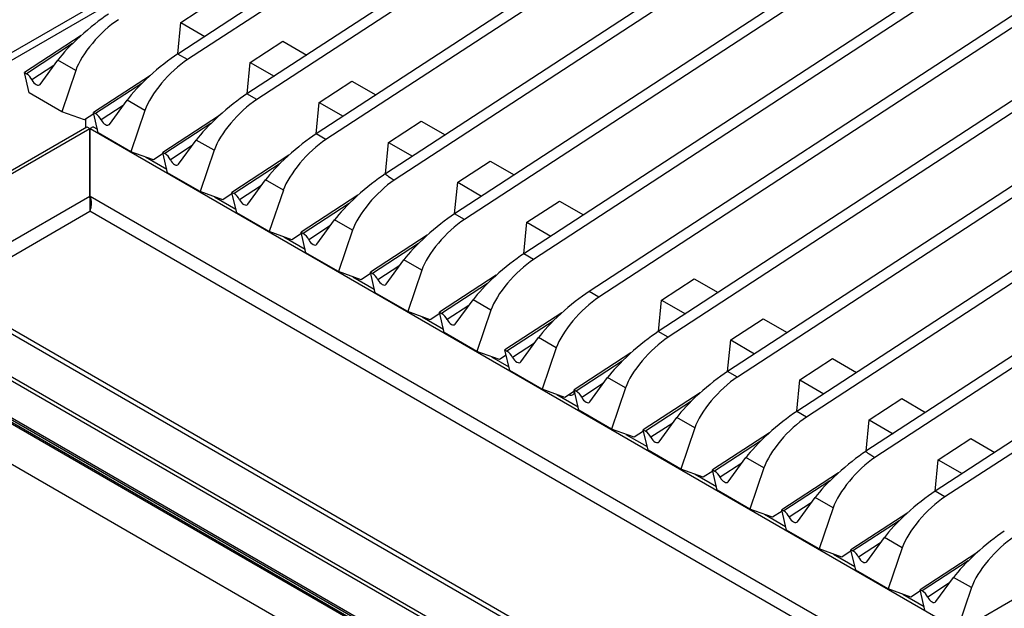
# Model space of a CAD drawing. Units: millimetres. Extents: x 5 to 415, y 5 to 292.
# Drawn here: x 341 to 362, y 205 to 218 of the extents above; entities that cross this region are included whole.
import ezdxf

# ---------------------------------------------------------------- set-up
doc = ezdxf.new("R2010")
doc.units = ezdxf.units.MM

msp = doc.modelspace()

# ---------------------------------------------------------------- linework, layer by layer
at = {"color": 7, "linetype": 'Continuous', "lineweight": 25}
for p, q in [((380.216, 240.301), (344.28, 216.875)), ((380.428, 240.178), (344.493, 216.753)), ((381.713, 239.437), (345.777, 216.011)), ((381.925, 239.314), (345.989, 215.889)), ((383.209, 238.573), (347.274, 215.147)), ((383.421, 238.45), (347.486, 215.025)), ((386.203, 236.845), (350.267, 213.419)), ((386.415, 236.722), (350.479, 213.297)), ((387.699, 235.981), (351.764, 212.555)), ((387.912, 235.858), (351.976, 212.433)), ((389.114, 235.164), (353.178, 211.739)), ((389.326, 235.042), (353.39, 211.616)), ((390.61, 234.3), (354.675, 210.875)), ((390.823, 234.178), (354.887, 210.752)), ((392.107, 233.436), (356.172, 210.011)), ((392.319, 233.314), (356.384, 209.888)), ((393.604, 232.572), (357.668, 209.147)), ((393.816, 232.45), (357.88, 209.024)), ((375.585, 231.763), (348.771, 214.283)), ((375.797, 231.64), (348.964, 214.149)), ((396.597, 230.844), (360.662, 207.419)), ((396.809, 230.722), (360.874, 207.296)), ((385.979, 225.762), (359.165, 208.283)), ((386.191, 225.639), (359.359, 208.148)), ((343.724, 218.657), (337.785, 215.228)), ((343.866, 218.576), (337.926, 215.147)), ((344.349, 217.556), (345.054, 218.016)), ((344.282, 216.876), (344.349, 217.556)), ((344.349, 217.556), (344.866, 217.257)), ((342.191, 217.276), (340.963, 216.475)), ((345.845, 216.692), (346.551, 217.152)), ((346.551, 217.152), (347.069, 216.853)), ((344.493, 216.753), (344.28, 216.875)), ((341.304, 216.218), (341.687, 216.743)), ((342.074, 216.52), (341.687, 216.743)), ((345.779, 216.012), (345.845, 216.692)), ((345.845, 216.692), (346.363, 216.393)), ((341.065, 216.035), (340.963, 216.475)), ((340.963, 216.475), (341.007, 216.449)), ((342.074, 216.52), (341.771, 215.627)), ((343.688, 216.412), (342.459, 215.611)), ((347.342, 215.828), (348.048, 216.288)), ((348.048, 216.288), (348.565, 215.989)), ((341.771, 215.627), (341.065, 216.035)), ((345.989, 215.889), (345.777, 216.011)), ((342.801, 215.354), (343.184, 215.879)), ((343.57, 215.656), (343.184, 215.879)), ((347.276, 215.148), (347.342, 215.828)), ((347.342, 215.828), (347.86, 215.529)), ((342.26, 215.45), (341.771, 215.627)), ((342.466, 215.584), (342.26, 215.45)), ((342.562, 215.171), (342.459, 215.611)), ((342.459, 215.611), (342.504, 215.585)), ((343.57, 215.656), (343.267, 214.763)), ((345.185, 215.548), (343.956, 214.747)), ((342.292, 215.291), (342.292, 215.472)), ((348.839, 214.964), (349.544, 215.424)), ((349.544, 215.424), (350.062, 215.125)), ((337.707, 212.644), (342.312, 215.303)), ((337.77, 212.607), (342.376, 215.266)), ((342.312, 215.303), (342.376, 215.266)), ((342.376, 213.796), (342.376, 215.266)), ((342.45, 215.303), (342.386, 215.266)), ((342.386, 215.266), (361.19, 204.411)), ((342.386, 213.796), (342.386, 215.266)), ((342.45, 215.303), (342.544, 215.248)), ((343.267, 214.763), (342.562, 215.171)), ((347.486, 215.025), (347.274, 215.147)), ((344.297, 214.49), (344.68, 215.015)), ((345.067, 214.792), (344.68, 215.015)), ((348.772, 214.284), (348.839, 214.964)), ((348.839, 214.964), (349.356, 214.665)), ((343.757, 214.586), (343.267, 214.763)), ((343.962, 214.72), (343.757, 214.586)), ((344.059, 214.307), (343.956, 214.747)), ((343.956, 214.747), (344, 214.721)), ((345.067, 214.792), (344.764, 213.899)), ((346.681, 214.684), (345.453, 213.883)), ((343.58, 214.65), (344.041, 214.384)), ((350.335, 214.1), (351.041, 214.56)), ((351.041, 214.56), (351.559, 214.261)), ((344.764, 213.899), (344.059, 214.307)), ((345.794, 213.626), (346.177, 214.151)), ((346.564, 213.928), (346.177, 214.151)), ((350.269, 213.42), (350.335, 214.1)), ((350.335, 214.1), (350.853, 213.801)), ((345.253, 213.722), (344.764, 213.899)), ((345.459, 213.856), (345.253, 213.722)), ((345.556, 213.442), (345.453, 213.883)), ((345.453, 213.883), (345.497, 213.857)), ((346.564, 213.928), (346.261, 213.035)), ((345.076, 213.786), (345.537, 213.52)), ((348.178, 213.82), (346.949, 213.019)), ((351.832, 213.236), (352.538, 213.696)), ((352.538, 213.696), (353.055, 213.397)), ((346.261, 213.035), (345.556, 213.442)), ((350.479, 213.297), (350.267, 213.419)), ((347.291, 212.762), (347.674, 213.287)), ((348.061, 213.064), (347.674, 213.287)), ((351.766, 212.556), (351.832, 213.236)), ((351.832, 213.236), (352.35, 212.937)), ((336.859, 213.036), (357.369, 201.195)), ((357.514, 201.21), (337.004, 213.05)), ((346.75, 212.858), (346.261, 213.035)), ((346.956, 212.992), (346.75, 212.858)), ((347.052, 212.578), (346.949, 213.019)), ((346.949, 213.019), (346.994, 212.993)), ((348.061, 213.064), (347.757, 212.171)), ((346.573, 212.922), (347.034, 212.656)), ((349.675, 212.956), (348.446, 212.155)), ((336.056, 212.572), (356.567, 200.732)), ((347.757, 212.171), (347.052, 212.578)), ((351.976, 212.433), (351.764, 212.555)), ((356.497, 200.677), (335.986, 212.518)), ((348.787, 211.898), (349.17, 212.423)), ((349.557, 212.199), (349.17, 212.423)), ((348.247, 211.994), (347.757, 212.171)), ((348.452, 212.128), (348.247, 211.994)), ((348.549, 211.714), (348.446, 212.155)), ((348.446, 212.155), (348.49, 212.129)), ((349.557, 212.199), (349.254, 211.307)), ((355.847, 200.252), (335.62, 211.929)), ((348.07, 212.058), (348.531, 211.792)), ((351.171, 212.092), (349.943, 211.291)), ((354.743, 211.555), (355.449, 212.015)), ((355.449, 212.015), (355.966, 211.717)), ((355.869, 200.196), (335.641, 211.873)), ((356.644, 199.663), (335.714, 211.745)), ((356.672, 199.68), (335.742, 211.763)), ((349.254, 211.307), (348.549, 211.714)), ((353.39, 211.616), (353.178, 211.739)), ((350.284, 211.034), (350.667, 211.559)), ((351.054, 211.335), (350.667, 211.559)), ((354.677, 210.876), (354.743, 211.555)), ((354.743, 211.555), (355.261, 211.257)), ((349.743, 211.13), (349.254, 211.307)), ((350.046, 210.85), (349.943, 211.291)), ((349.943, 211.291), (349.987, 211.265)), ((351.054, 211.335), (350.751, 210.443)), ((352.586, 211.275), (351.357, 210.475)), ((355.594, 199.394), (335.371, 211.069)), ((349.567, 211.194), (350.028, 210.928)), ((349.949, 211.264), (349.743, 211.13)), ((356.24, 210.691), (356.945, 211.151)), ((356.945, 211.151), (357.463, 210.853)), ((350.751, 210.443), (350.046, 210.85)), ((354.887, 210.752), (354.675, 210.875)), ((351.698, 210.217), (352.081, 210.742)), ((352.468, 210.519), (352.081, 210.742)), ((356.173, 210.012), (356.24, 210.691)), ((356.24, 210.691), (356.757, 210.393)), ((351.24, 210.266), (350.751, 210.443)), ((351.46, 210.034), (351.357, 210.475)), ((351.357, 210.475), (351.401, 210.449)), ((352.468, 210.519), (352.165, 209.627)), ((351.063, 210.33), (351.442, 210.112)), ((351.384, 210.36), (351.24, 210.266)), ((354.082, 210.411), (352.854, 209.61)), ((357.737, 209.827), (358.442, 210.287)), ((358.442, 210.287), (358.96, 209.989)), ((352.165, 209.627), (351.46, 210.034)), ((356.384, 209.888), (356.172, 210.011)), ((353.195, 209.353), (353.578, 209.878)), ((353.965, 209.655), (353.578, 209.878)), ((357.67, 209.148), (357.737, 209.827)), ((357.737, 209.827), (358.254, 209.529)), ((352.654, 209.45), (352.165, 209.627)), ((352.86, 209.584), (352.654, 209.45)), ((352.957, 209.17), (352.854, 209.61)), ((352.854, 209.61), (352.898, 209.585)), ((353.965, 209.655), (353.662, 208.763)), ((352.477, 209.514), (352.939, 209.248)), ((355.579, 209.547), (354.35, 208.746)), ((359.233, 208.963), (359.939, 209.423)), ((359.939, 209.423), (360.456, 209.125)), ((353.662, 208.763), (352.957, 209.17)), ((357.88, 209.024), (357.668, 209.147)), ((354.692, 208.489), (355.075, 209.014)), ((355.462, 208.791), (355.075, 209.014)), ((359.167, 208.284), (359.233, 208.963)), ((359.233, 208.963), (359.751, 208.665)), ((354.151, 208.586), (353.662, 208.763)), ((354.357, 208.72), (354.151, 208.586)), ((354.453, 208.306), (354.35, 208.746)), ((354.35, 208.746), (354.395, 208.721)), ((355.462, 208.791), (355.159, 207.899)), ((353.974, 208.65), (354.435, 208.384)), ((357.076, 208.683), (355.847, 207.882)), ((360.73, 208.099), (361.436, 208.559)), ((361.436, 208.559), (361.953, 208.261)), ((355.159, 207.899), (354.453, 208.306)), ((356.188, 207.625), (356.571, 208.15)), ((356.958, 207.927), (356.571, 208.15)), ((360.663, 207.42), (360.73, 208.099)), ((360.73, 208.099), (361.248, 207.801)), ((355.648, 207.722), (355.159, 207.899)), ((355.95, 207.442), (355.847, 207.882)), ((355.847, 207.882), (355.892, 207.857)), ((356.958, 207.927), (356.655, 207.035)), ((355.471, 207.786), (355.932, 207.519)), ((355.853, 207.856), (355.648, 207.722)), ((358.572, 207.819), (357.344, 207.018)), ((356.655, 207.035), (355.95, 207.442)), ((357.685, 206.761), (358.068, 207.286)), ((358.455, 207.063), (358.068, 207.286)), ((360.874, 207.296), (360.662, 207.419)), ((357.144, 206.858), (356.655, 207.035)), ((357.447, 206.578), (357.344, 207.018)), ((357.344, 207.018), (357.388, 206.993)), ((358.455, 207.063), (358.152, 206.171)), ((356.968, 206.922), (357.429, 206.655)), ((357.35, 206.992), (357.144, 206.858)), ((360.069, 206.955), (358.841, 206.154)), ((358.152, 206.171), (357.447, 206.578)), ((358.856, 203.064), (364.796, 206.493)), ((359.182, 205.897), (359.565, 206.422)), ((359.952, 206.199), (359.565, 206.422)), ((358.641, 205.993), (358.152, 206.171)), ((359.952, 206.199), (359.649, 205.307)), ((358.464, 206.058), (358.925, 205.791)), ((358.847, 206.128), (358.641, 205.993)), ((358.944, 205.714), (358.841, 206.154)), ((358.841, 206.154), (358.885, 206.129)), ((361.566, 206.091), (360.337, 205.29)), ((359.649, 205.307), (358.944, 205.714)), ((360.679, 205.033), (361.062, 205.558)), ((361.448, 205.335), (361.062, 205.558)), ((360.138, 205.129), (359.649, 205.307)), ((361.448, 205.335), (361.145, 204.443)), ((359.961, 205.194), (360.422, 204.927)), ((360.344, 205.264), (360.138, 205.129)), ((360.44, 204.85), (360.337, 205.29)), ((360.337, 205.29), (360.382, 205.265))]:
    msp.add_line(p, q, dxfattribs=at)
at = {"color": 8, "linetype": 'Continuous', "lineweight": 25}
for p, q in [((342.003, 217.099), (341.007, 216.449)), ((341.599, 216.623), (341.127, 216.315)), ((343.5, 216.235), (342.504, 215.585)), ((343.096, 215.759), (342.624, 215.451)), ((344.997, 215.371), (344, 214.721)), ((344.592, 214.895), (344.12, 214.587)), ((346.493, 214.507), (345.497, 213.857)), ((346.089, 214.031), (345.617, 213.723)), ((342.376, 213.796), (339.043, 211.872)), ((342.38, 213.594), (342.412, 213.613)), ((359.917, 203.676), (342.386, 213.796)), ((347.99, 213.643), (346.994, 212.993)), ((339.326, 211.709), (342.381, 213.473)), ((359.634, 203.513), (342.381, 213.473)), ((347.586, 213.167), (347.114, 212.859)), ((349.487, 212.779), (348.49, 212.129)), ((349.083, 212.303), (348.61, 211.995)), ((350.983, 211.915), (349.987, 211.265)), ((350.579, 211.438), (350.107, 211.131)), ((352.398, 211.098), (351.401, 210.449)), ((351.994, 210.622), (351.521, 210.314)), ((353.894, 210.234), (352.898, 209.585)), ((353.49, 209.758), (353.018, 209.45)), ((355.391, 209.37), (354.395, 208.721)), ((354.987, 208.894), (354.515, 208.586)), ((356.888, 208.506), (355.892, 207.857)), ((356.484, 208.03), (356.012, 207.722)), ((358.384, 207.642), (357.388, 206.993)), ((357.98, 207.166), (357.508, 206.858)), ((359.881, 206.778), (358.885, 206.129)), ((359.477, 206.302), (359.005, 205.994)), ((361.378, 205.914), (360.382, 205.265)), ((360.974, 205.438), (360.502, 205.13))]:
    msp.add_line(p, q, dxfattribs=at)
at = {"color": 7, "linetype": 'Continuous', "lineweight": 25, "flags": 128}
for points in [[(341.127, 216.315), (341.146, 216.283), (341.168, 216.254), (341.194, 216.23), (341.22, 216.212), (341.245, 216.202), (341.269, 216.199), (341.289, 216.205), (341.304, 216.218)], [(342.624, 215.451), (342.642, 215.419), (342.665, 215.39), (342.69, 215.366), (342.716, 215.348), (342.742, 215.338), (342.766, 215.335), (342.785, 215.341), (342.801, 215.354)], [(344.12, 214.587), (344.139, 214.555), (344.162, 214.526), (344.187, 214.502), (344.213, 214.484), (344.239, 214.474), (344.262, 214.471), (344.282, 214.477), (344.297, 214.49)], [(345.617, 213.723), (345.636, 213.691), (345.658, 213.662), (345.684, 213.638), (345.71, 213.62), (345.736, 213.61), (345.759, 213.607), (345.779, 213.613), (345.794, 213.626)], [(347.114, 212.859), (347.133, 212.827), (347.155, 212.798), (347.18, 212.774), (347.207, 212.756), (347.232, 212.746), (347.256, 212.743), (347.276, 212.749), (347.291, 212.762)], [(348.61, 211.995), (348.629, 211.963), (348.652, 211.934), (348.677, 211.91), (348.703, 211.892), (348.729, 211.882), (348.752, 211.879), (348.772, 211.885), (348.787, 211.898)], [(350.107, 211.131), (350.126, 211.099), (350.149, 211.07), (350.174, 211.046), (350.2, 211.028), (350.226, 211.018), (350.249, 211.015), (350.269, 211.02), (350.284, 211.034)], [(351.521, 210.314), (351.54, 210.282), (351.563, 210.254), (351.588, 210.23), (351.614, 210.212), (351.64, 210.201), (351.663, 210.199), (351.683, 210.204), (351.698, 210.217)], [(353.018, 209.45), (353.037, 209.418), (353.06, 209.39), (353.085, 209.366), (353.111, 209.348), (353.137, 209.337), (353.16, 209.335), (353.18, 209.34), (353.195, 209.353)], [(354.515, 208.586), (354.534, 208.554), (354.556, 208.526), (354.581, 208.502), (354.608, 208.484), (354.633, 208.473), (354.657, 208.471), (354.677, 208.476), (354.692, 208.489)], [(356.012, 207.722), (356.03, 207.69), (356.053, 207.662), (356.078, 207.637), (356.104, 207.62), (356.13, 207.609), (356.153, 207.606), (356.173, 207.612), (356.188, 207.625)], [(357.508, 206.858), (357.527, 206.826), (357.55, 206.798), (357.575, 206.773), (357.601, 206.756), (357.627, 206.745), (357.65, 206.742), (357.67, 206.748), (357.685, 206.761)], [(359.005, 205.994), (359.024, 205.962), (359.046, 205.933), (359.072, 205.909), (359.098, 205.892), (359.123, 205.881), (359.147, 205.878), (359.167, 205.884), (359.182, 205.897)], [(360.502, 205.13), (360.52, 205.098), (360.543, 205.069), (360.568, 205.045), (360.595, 205.028), (360.62, 205.017), (360.644, 205.014), (360.664, 205.02), (360.679, 205.033)]]:
    msp.add_lwpolyline(points, dxfattribs=at)
at = {"color": 7, "linetype": 'Continuous', "lineweight": 25}
for centre, radius, start, end in [((340.833, 216.173), 0.327, 25.6932, 57.7317), ((342.329, 215.309), 0.327, 25.6932, 57.7317), ((343.826, 214.445), 0.327, 25.6932, 57.7317), ((345.323, 213.581), 0.327, 25.6932, 57.7317), ((346.819, 212.717), 0.327, 25.6935, 57.7316), ((348.316, 211.853), 0.327, 25.6928, 57.7321), ((349.813, 210.989), 0.327, 25.6933, 57.7316), ((351.227, 210.173), 0.327, 25.6928, 57.7321), ((352.724, 209.309), 0.327, 25.6933, 57.7316), ((352.777, 209.591), 0.0936, 246.8108, 341.2477), ((354.22, 208.445), 0.327, 25.6928, 57.7321), ((355.717, 207.581), 0.327, 25.6933, 57.7316), ((357.214, 206.717), 0.327, 25.6928, 57.7321), ((358.711, 205.853), 0.327, 25.6933, 57.7316), ((360.207, 204.988), 0.327, 25.6928, 57.7321)]:
    msp.add_arc(centre, radius, start, end, dxfattribs=at)
for centre, major_axis, ratio, start_param, end_param in [((342.392, 217.203), (0.797, 0.692), 0.178064, 0.911198, 2.481995), ((342.779, 216.98), (0.694, 0.751), 0.33496, 0.925466, 2.496262), ((343.889, 216.339), (0.797, 0.692), 0.178064, 0.911198, 2.481995), ((344.276, 216.116), (0.694, 0.751), 0.33496, 0.925466, 2.496262), ((345.386, 215.475), (0.797, 0.692), 0.178064, 0.911198, 2.481995), ((345.773, 215.252), (0.694, 0.751), 0.33496, 0.925466, 2.496262), ((346.883, 214.611), (0.797, 0.692), 0.178064, 0.911198, 2.481995), ((347.269, 214.388), (0.694, 0.751), 0.33496, 0.925466, 2.496262), ((348.379, 213.747), (0.797, 0.692), 0.178064, 0.911198, 2.481995), ((984.687, -153.586), (635.917, -367.869), 0.001023, 3.141075, 3.166901), ((348.766, 213.524), (0.694, 0.751), 0.33496, 0.951292, 2.496262), ((349.876, 212.883), (0.797, 0.692), 0.178064, 0.911198, 2.481995), ((350.263, 212.659), (0.694, 0.751), 0.33496, 0.925466, 2.496262), ((351.373, 212.019), (0.797, 0.692), 0.178064, 0.911198, 2.481995), ((351.76, 211.795), (0.694, 0.751), 0.33496, 0.925466, 2.496262), ((352.787, 211.202), (0.797, 0.692), 0.178064, 0.911198, 2.481995), ((353.174, 210.979), (0.694, 0.751), 0.33496, 0.925466, 2.496262), ((354.284, 210.338), (0.797, 0.692), 0.178064, 0.911198, 2.481995), ((354.671, 210.115), (0.694, 0.751), 0.33496, 0.925466, 2.496262), ((355.78, 209.474), (0.797, 0.692), 0.178064, 0.911198, 2.481995), ((356.167, 209.251), (0.694, 0.751), 0.33496, 0.925466, 2.496262), ((357.277, 208.61), (0.797, 0.692), 0.178064, 0.911198, 2.481995), ((357.664, 208.387), (0.694, 0.751), 0.33496, 0.925466, 2.496262), ((358.774, 207.746), (0.797, 0.692), 0.178064, 0.911198, 2.481995), ((359.161, 207.523), (0.694, 0.751), 0.33496, 0.951292, 2.496262), ((995.082, -159.586), (635.917, -367.869), 0.001023, 3.141075, 3.166901), ((360.27, 206.882), (0.797, 0.692), 0.178064, 0.911198, 2.481995), ((360.657, 206.659), (0.694, 0.751), 0.33496, 0.925466, 2.496262), ((361.767, 206.018), (0.797, 0.692), 0.178064, 0.911198, 2.481995), ((362.154, 205.795), (0.694, 0.751), 0.33496, 0.925466, 2.496262)]:
    msp.add_ellipse(centre, major_axis=major_axis, ratio=ratio, start_param=start_param, end_param=end_param, dxfattribs=at)
for points, knots in [([(342.376, 213.796), (342.375, 213.783), (342.374, 213.756), (342.376, 213.711), (342.378, 213.666), (342.38, 213.612), (342.38, 213.541), (342.38, 213.498), (342.381, 213.473)], [0, 0, 0, 0, 0.121849, 0.240421, 0.357874, 0.47643, 0.688814, 1, 1, 1, 1]), ([(342.381, 213.473), (342.388, 213.492), (342.402, 213.532), (342.415, 213.617), (342.413, 213.71), (342.395, 213.768), (342.386, 213.796)], [0, 0, 0, 0, 0.25088, 0.503197, 0.75552, 1, 1, 1, 1])]:
    msp.add_open_spline(points, degree=3, knots=knots, dxfattribs=at)

doc.saveas('drawing.dxf')
